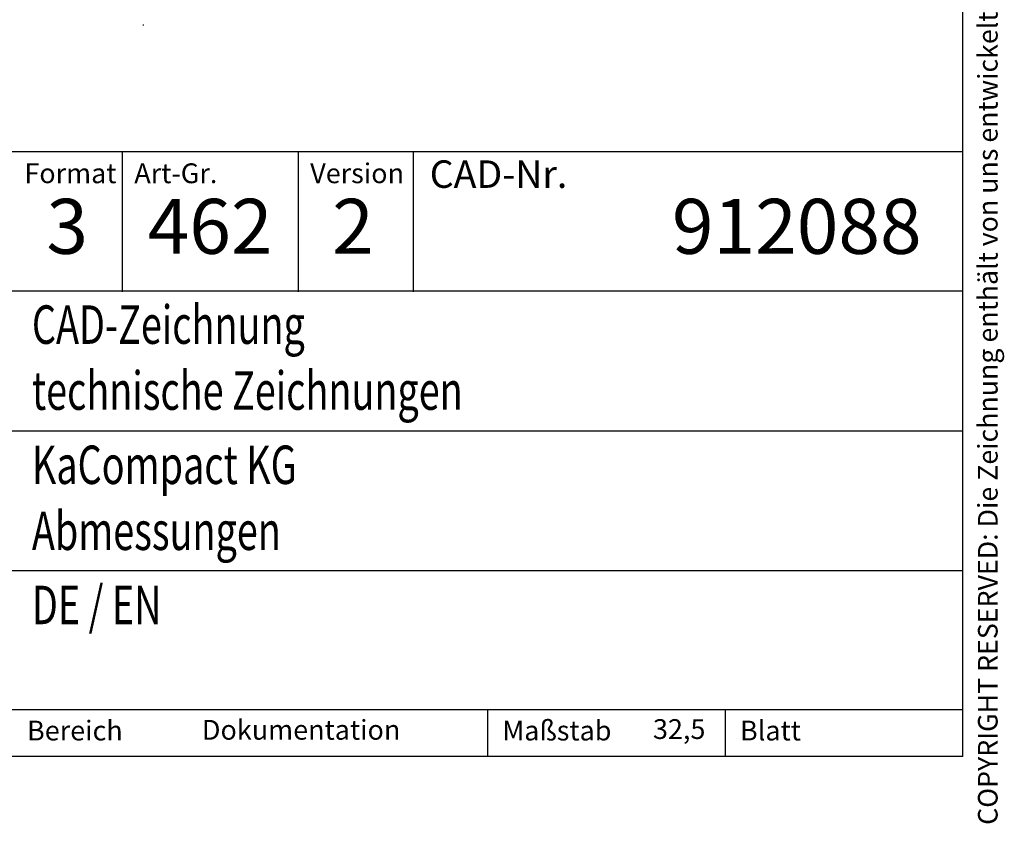
# Model space of a CAD drawing. Units: millimetres. Extents: x 30748 to 48075, y -17036 to -7239.
# Drawn here: x 41089 to 44000, y -16929 to -14553 of the extents above; entities that cross this region are included whole.
import ezdxf

# ---------------------------------------------------------------- set-up
doc = ezdxf.new("R2010")
doc.units = ezdxf.units.MM
doc.linetypes.add('DOT_CENTER', pattern=[14, 12, -1, 0, -1])
for name, color, linetype in [('1', 7, 'Continuous'), ('15', 7, 'Continuous'), ('500', 7, 'Continuous'), ('6', 7, 'Continuous')]:
    doc.layers.add(name, color=color, linetype=linetype)
doc.styles.add('CONVERTER_11', font='txt.shx', dxfattribs={"width": 0.72})
doc.styles.add('CONVERTER_12', font='txt.shx', dxfattribs={"width": 0.9})
doc.styles.add('CONVERTER_13', font='txt.shx', dxfattribs={"width": 0.81})
doc.styles.add('CONVERTER_15', font='txt.shx', dxfattribs={"width": 0.933419})
doc.styles.add('CONVERTER_16', font='txt.shx', dxfattribs={"width": 1.019647})
doc.styles.add('CONVERTER_17', font='txt.shx', dxfattribs={"width": 0.829945})

# ---------------------------------------------------------------- blocks, each defined once
blk = doc.blocks.new('_tb_frame_A3QV', base_point=(3375.884, -155.23))
at = {"layer": '1', "color": 7, "linetype": 'Continuous'}
for q in [(3770.884, 130.77), (3375.884, -155.23)]:
    blk.add_line((3770.884, -155.23), q, dxfattribs=at)
at = {"layer": '1', "color": 2, "insert": (3773.384, -12.23), "char_height": 1.785, "attachment_point": 5, "rotation": 90, "line_spacing_factor": 1.320528, "style": 'CONVERTER_11'}
blk.add_mtext('COPYRIGHT RESERVED: Die Zeichnung enthält von uns entwickeltes, geschütztes Know-How, das nicht ohne unsere schriftliche Zustimmung Dritten, insbesondere Mitbewerbern, zugänglich gemacht werden darf. Zuwiderhandlungen verpflichten zu Schadenersatz.', dxfattribs=at)
at = {"layer": '1', "color": 7, "insert": (3767.133, -107.666), "char_height": 5, "attachment_point": 6, "line_spacing_factor": 1.320528, "style": 'CONVERTER_12'}
blk.add_mtext('912088', dxfattribs=at)
blk = doc.blocks.new('Kopf', base_point=(3728.278, -240.377))
at = {"layer": '1', "color": 7, "linetype": 'Continuous'}
for p, q in [((3736.14, -91.835), (3551.14, -91.835)), ((3736.14, -104.527), (3606.28, -104.527)), ((3736.14, -146.835), (3551.14, -146.835))]:
    blk.add_line(p, q, dxfattribs=at)
at = {"layer": '1', "color": 2, "linetype": 'Continuous'}
for p, q in [((3659.66, -91.892), (3659.66, -104.585)), ((3675.66, -91.892), (3675.66, -104.585)), ((3686.14, -91.835), (3686.14, -104.585)), ((3736.14, -142.604), (3551.14, -142.604)), ((3692.9, -142.604), (3692.9, -146.777))]:
    blk.add_line(p, q, dxfattribs=at)
at = {"layer": '500', "color": 2, "linetype": 'Continuous'}
for p, q in [((3649.66, -117.219), (3736.14, -117.219)), ((3649.66, -129.912), (3736.14, -129.912))]:
    blk.add_line(p, q, dxfattribs=at)
at = {"layer": '6', "color": 2, "linetype": 'Continuous'}
blk.add_line((3714.52, -142.604), (3714.52, -146.777), dxfattribs=at)
at = {"layer": '1', "color": 7, "style": 'CONVERTER_11', "width": 0.72}
for s, p in [('CAD-Zeichnung', (3651.449, -109.312)), ('technische Zeichnungen', (3651.449, -115.312)), ('KaCompact KG', (3651.449, -122.062)), ('Abmessungen', (3651.449, -128.062))]:
    blk.add_text(s, height=3.5, dxfattribs=at).set_placement(p)
at = {"layer": '1', "color": 2, "char_height": 1.8, "line_spacing_factor": 1.320528, "style": 'CONVERTER_13'}
for s, insert, attachment_point in [('Format', (3650.766, -94.031), 4), ('Art-Gr.', (3660.766, -94.031), 4), ('Version', (3676.766, -94.031), 4), ('Dokumentation', (3675.942, -144.652), 5)]:
    blk.add_mtext(s, dxfattribs=dict(at, insert=insert, attachment_point=attachment_point))
at = {"layer": '1', "color": 3, "insert": (3687.64, -94.198), "char_height": 2.5, "attachment_point": 4, "line_spacing_factor": 1.320528, "style": 'CONVERTER_13'}
blk.add_mtext('CAD-Nr.', dxfattribs=at)
at = {"layer": '1', "color": 7, "char_height": 5, "line_spacing_factor": 1.320528, "style": 'CONVERTER_12'}
for s, insert, attachment_point in [('3', (3654.66, -99.271), 5), ('462', (3667.66, -99.271), 5), ('2', (3680.66, -99.271), 5), ('912088', (3732.389, -99.271), 6)]:
    blk.add_mtext(s, dxfattribs=dict(at, insert=insert, attachment_point=attachment_point))
at = {"layer": '15', "color": 7, "style": 'CONVERTER_11', "width": 0.72}
blk.add_text('DE / EN', height=3.5, dxfattribs=at).set_placement((3651.449, -134.811))
at = {"layer": '15', "color": 2, "char_height": 1.8, "attachment_point": 4, "line_spacing_factor": 0.60024}
for s, insert, style in [('Bereich', (3651.003, -144.719), 'CONVERTER_15'), ('Maßstab', (3694.243, -144.719), 'CONVERTER_16'), ('Blatt', (3715.863, -144.719), 'CONVERTER_17')]:
    blk.add_mtext(s, dxfattribs=dict(at, insert=insert, style=style))

msp = doc.modelspace()

# ---------------------------------------------------------------- linework, layer by layer
at = {"layer": '1', "color": 2, "linetype": 'DOT_CENTER'}
for p, q in [((41454.8, -14568.9), (41452.9, -14568.9)), ((41453.8, -14568), (41453.8, -14569.9))]:
    msp.add_line(p, q, dxfattribs=at)

# ---------------------------------------------------------------- block references
at = {"xscale": 32.5, "yscale": 32.5, "zscale": 32.5}
for name, p in [('_tb_frame_A3QV', (31040.2, -16730.9)), ('Kopf', (43622.2, -19771))]:
    msp.add_blockref(name, p, dxfattribs=at)

# ---------------------------------------------------------------- texts
at = {"layer": '1', "color": 2, "insert": (42961.5, -16657.7), "char_height": 58.5, "attachment_point": 4, "line_spacing_factor": 1.320528, "style": 'CONVERTER_13'}
msp.add_mtext('32,5', dxfattribs=at)

doc.saveas('drawing.dxf')
